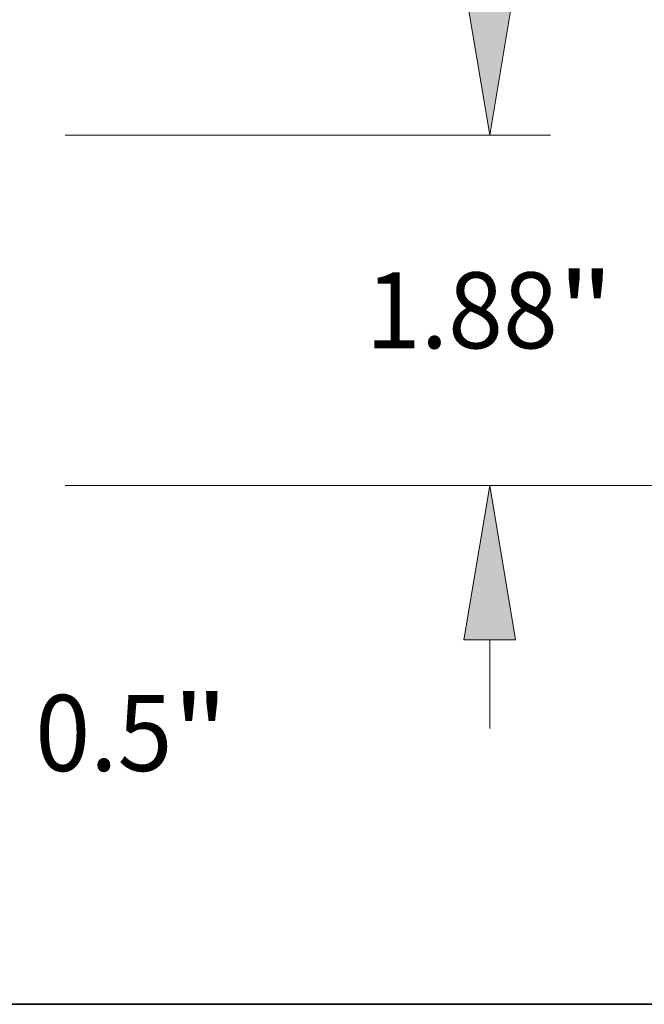
# Model space of a CAD drawing. Extents: x 0 to 10.8, y 0 to 8.2.
# Drawn here: x 5.6 to 6.4, y 0.2 to 1.5 of the extents above; entities that cross this region are included whole.
import ezdxf
from ezdxf.enums import TextEntityAlignment as Align

# ---------------------------------------------------------------- set-up
doc = ezdxf.new("R2010")
doc.units = 0
doc.header["$MEASUREMENT"] = 0
doc.layers.get('0').update_dxf_attribs({"lineweight": 13})
doc.layers.add('1', color=7, linetype='Continuous', lineweight=13)
doc.styles.get("Standard").update_dxf_attribs({"font": 'isocp.shx'})

# ---------------------------------------------------------------- blocks, each defined once
blk = doc.blocks.new('BLOCK20')
at = {"color": 7, "lineweight": 13, "ltscale": 0.011914}
blk.add_line((7.057629, 2.019076), (7.057629, 2.49565), dxfattribs=at)
at = {"color": 7, "lineweight": 13, "ltscale": 0.03937}
blk.add_line((7.057629, -1.269722), (7.057629, -0.139076), dxfattribs=at)
at = {"color": 7, "lineweight": 13, "ltscale": 0.017618}
blk.add_line((7.057629, -1.269722), (7.762354, -1.269722), dxfattribs=at)
at = {"color": 7, "lineweight": 13, "ltscale": 0.03937}
for points in [[(6.919451, 2.019076), (7.057629, 1.19), (7.195808, 2.019076)], [(7.195808, -0.139076), (7.057629, 0.69), (6.919451, -0.139076)]]:
    blk.add_lwpolyline(points, close=True, dxfattribs=at)
for points in [[(6.919451, 2.019076), (7.057629, 1.19), (6.919451, 2.019076), (7.195808, 2.019076)], [(7.195808, -0.139076), (7.057629, 0.69), (7.195808, -0.139076), (6.919451, -0.139076)]]:
    blk.add_solid(points, dxfattribs=at)
for s, p, p2 in [('%%c', (8.093989, -1.47373), (8.502004, -1.47373)), ('"', (9.653571, -1.47373), (9.952783, -1.47373)), ('0.5', (8.916549, -1.47373), (9.653571, -1.47373))]:
    blk.add_text(s, height=0.408016, dxfattribs=at).set_placement(p, p2, align=Align.FIT)
blk = doc.blocks.new('BLOCK21')
at = {"color": 7, "lineweight": 13, "ltscale": 0.011914}
for p, q in [((11.356875, 2.769076), (11.356875, 3.24565)), ((11.356875, -1.24565), (11.356875, -0.769076))]:
    blk.add_line(p, q, dxfattribs=at)
at = {"color": 7, "lineweight": 13, "ltscale": 0.03937}
for p, q in [((9.076413, 1.94), (11.683288, 1.94)), ((9.076413, 0.06), (11.683288, 0.06))]:
    blk.add_line(p, q, dxfattribs=at)
for points in [[(11.218697, 2.769076), (11.356875, 1.94), (11.495055, 2.769076)], [(11.495055, -0.769076), (11.356875, 0.06), (11.218697, -0.769076)]]:
    blk.add_lwpolyline(points, close=True, dxfattribs=at)
for points in [[(11.218697, 2.769076), (11.356875, 1.94), (11.218697, 2.769076), (11.495055, 2.769076)], [(11.495055, -0.769076), (11.356875, 0.06), (11.495055, -0.769076), (11.218697, -0.769076)]]:
    blk.add_solid(points, dxfattribs=at)
for s, p, p2 in [('"', (11.723186, 0.795992), (12.022397, 0.795992)), ('1.88', (10.691354, 0.795992), (11.723185, 0.795992))]:
    blk.add_text(s, height=0.408016, dxfattribs=at).set_placement(p, p2, align=Align.FIT)
blk = doc.blocks.new('BLOCK22')
at = {"color": 7, "lineweight": 13, "ltscale": 0.03937}
blk.add_line((9.076413, 0.06), (13.240843, 0.06), dxfattribs=at)

msp = doc.modelspace()

# ---------------------------------------------------------------- linework, layer by layer
at = {"layer": '1', "color": 7, "lineweight": 35, "ltscale": 0.03937}
msp.add_line((0.25, 0.25), (10.75, 0.25), dxfattribs=at)

# ---------------------------------------------------------------- block references
at = {"lineweight": 0, "xscale": 0.241229, "yscale": 0.241229, "zscale": 0.241229}
for name in ['BLOCK22', 'BLOCK21', 'BLOCK20']:
    msp.add_blockref(name, (3.4908, 0.9078), dxfattribs=at)

doc.saveas('drawing.dxf')
